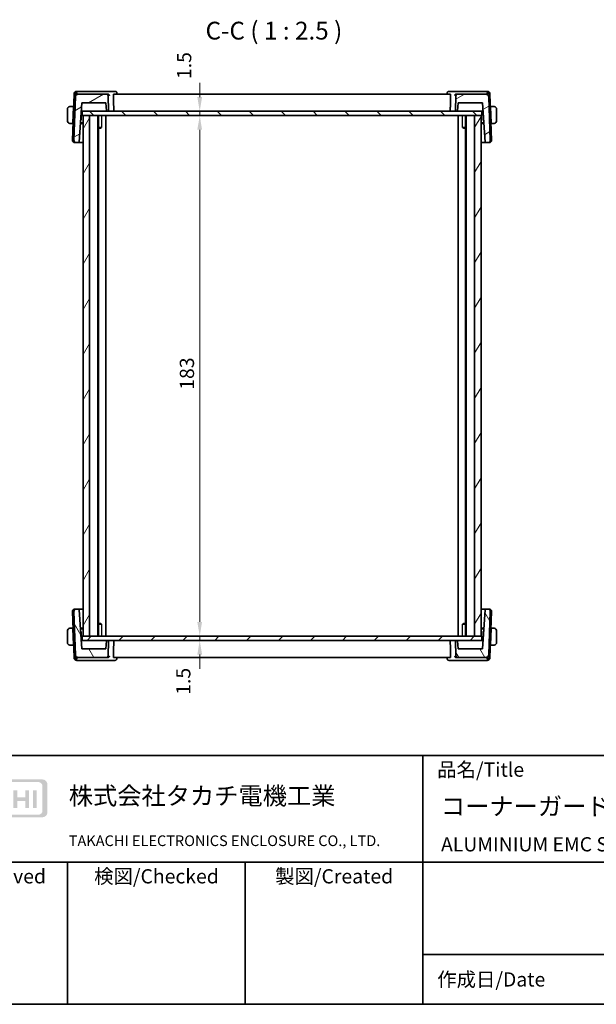
# Model space of a CAD drawing. Units: millimetres. Extents: x 0 to 4341, y 0 to 702.
# Drawn here: x 1363 to 1565, y 0 to 346 of the extents above; entities that cross this region are included whole.
import ezdxf
from ezdxf.enums import TextEntityAlignment as Align

# ---------------------------------------------------------------- set-up
doc = ezdxf.new("R2010")
doc.units = ezdxf.units.MM
doc.header["$LTSCALE"] = 2
doc.layers.get('Defpoints').update_dxf_attribs({"lineweight": 25})
for name, color, linetype, lineweight in [('Border (ISO)', 7, 'Continuous', 35), ('Dimension (ISO)', 7, 'Continuous', 18), ('Symbol (ISO)', 7, 'Continuous', 18), ('Title (ISO)', 7, 'Continuous', 35), ('Visible (ISO)', 7, 'Continuous', 35), ('Visible Narrow (ISO)', 7, 'Continuous', 25)]:
    doc.layers.add(name, color=color, linetype=linetype, lineweight=lineweight)
doc.layers.add('Hatch (ISO)', color=1, linetype='Continuous', lineweight=18, true_color=0xff0000)
doc.styles.add('Note Text (TK)', font='MS PGothic.ttf')
doc.styles.add('文字スタイル67', font='arial.ttf')
doc.dimstyles.new('Default - Method 1b (TK)', dxfattribs={"dimscale": 2, "dimtxt": 2.5, "dimasz": 2.5, "dimexe": 1, "dimexo": 1.5, "dimgap": 1, "dimtad": 1, "dimtoh": 1, "dimrnd": 1e-08, "dimdsep": 46, "dimtxsty": 'Note Text (TK)', "dimcen": 0.09, "dimdle": 5, "dimclrd": 100, "dimclre": 100, "dimclrt": 7, "dimadec": 1, "dimazin": 1, "dimtfac": 1, "dimtmove": 0, "dimatfit": 3, "dimfxl": 0, "dimtolj": 1, "dimlwd": -1, "dimlwe": -1, "dimarcsym": 0})

# ---------------------------------------------------------------- blocks, each defined once
blk = doc.blocks.new('図面枠 tk図枠')
at = {"layer": 'Border (ISO)'}
blk.add_line((14.5, 8), (405.5, 8), dxfattribs=at)
blk = doc.blocks.new('表題欄 tk表題欄')
at = {"layer": 'Hatch (ISO)'}
h = blk.add_hatch(color=256, dxfattribs=at)
edge = h.paths.add_edge_path(flags=0)
edge.add_arc((95.58, 236.3), 0.596, 270, 360)
edge.add_line((96.17, 236.3), (96.17, 239.71))
edge.add_arc((95.58, 239.71), 0.596, 0, 90)
edge.add_line((95.58, 240.31), (79.14, 240.31))
edge.add_arc((79.14, 239.71), 0.596, 90, 180)
edge.add_line((78.54, 239.71), (78.54, 236.3))
edge.add_arc((79.14, 236.3), 0.596, 180, 270)
edge.add_line((79.14, 235.7), (95.58, 235.7))
edge = h.paths.add_edge_path()
edge.add_line((77.84, 239.96), (77.84, 236.05))
edge.add_arc((78.54, 236.05), 0.702, 180, 270)
edge.add_line((78.54, 235.35), (96.17, 235.35))
edge.add_arc((96.17, 236.05), 0.702, 270, 360)
edge.add_line((96.87, 236.05), (96.87, 239.96))
edge.add_arc((96.17, 239.96), 0.702, 0, 90)
edge.add_line((96.17, 240.66), (78.54, 240.66))
edge.add_arc((78.54, 239.96), 0.702, 90, 180)
for points in [[(92.09, 239.15), (92.09, 236.66), (92.61, 236.66), (92.61, 237.66), (93.77, 237.66), (93.77, 236.66), (94.29, 236.66), (94.29, 239.15), (93.77, 239.15), (93.77, 238.15), (92.61, 238.15), (92.61, 239.15)], [(94.84, 239.15), (94.84, 236.66), (95.36, 236.66), (95.36, 239.15)]]:
    blk.add_hatch(color=256, dxfattribs=at).paths.add_polyline_path(points)
at = {"layer": 'Title (ISO)'}
for p, q in [((74.71, 244.05), (255.71, 244.05)), ((149.71, 244.05), (149.71, 209.05)), ((74.71, 229.05), (230.71, 229.05)), ((99.71, 229.05), (99.71, 209.05)), ((124.71, 229.05), (124.71, 209.05)), ((149.71, 216.05), (230.71, 216.05)), ((255.71, 209.05), (74.71, 209.05))]:
    blk.add_line(p, q, dxfattribs=at)
at = {"layer": 'Title (ISO)', "color": 1, "true_color": 0xff0000, "char_height": 2, "line_spacing_factor": 1.5, "style": 'Note Text (TK)'}
for s, insert, attachment_point in [('\\fＭＳ Ｐゴシック|b0|i0;\\H2.0000;品名/Title', (151.71, 242.05), 4), ('\\fＭＳ Ｐゴシック|b0|i0;\\H2.0000;承認/Approved', (87.21, 227.05), 5), ('\\fＭＳ Ｐゴシック|b0|i0;\\H2.0000;検図/Checked', (112.21, 227.05), 5), ('\\fＭＳ Ｐゴシック|b0|i0;\\H2.0000;製図/Created', (137.21, 227.05), 5), ('\\fＭＳ Ｐゴシック|b0|i0;\\H2.0000;作成日/Date', (151.71, 212.55), 4)]:
    blk.add_mtext(s, dxfattribs=dict(at, insert=insert, attachment_point=attachment_point))
at = {"layer": 'Title (ISO)', "color": 7, "attachment_point": 4, "line_spacing_factor": 1.5, "style": 'Note Text (TK)'}
for s, insert, char_height in [('株式会社タカチ電機工業', (99.87, 238.05), 2.5), ('\\fArial|b0|i0;\\H1.4986;TAKACHI ELECTRONICS ENCLOSURE CO., LTD.', (99.87, 232.05), 1.4986)]:
    blk.add_mtext(s, dxfattribs=dict(at, insert=insert, char_height=char_height))
at = {"layer": 'Title (ISO)', "color": 7}
for tag, p, height, style in [('<品名>_001', (157.5, 235.64), 2.5, 'Note Text (TK)'), ('<Title>_001', (157.71, 230.55), 2, '文字スタイル67'), ('<尺度>_001', (240.92, 222.3), 2.5, 'Note Text (TK)'), ('<ページ_No.>_001', (237.8, 213.3), 2.5, 'Note Text (TK)'), ('<総ページ数>_001', (246.8, 213.3), 2.5, 'Note Text (TK)'), ('作成日_001', (175.63, 211.28), 2.5, 'Note Text (TK)')]:
    blk.add_attdef(tag, p, '', height=height, dxfattribs=dict(at, style=style))
at = {"layer": 'Title (ISO)', "color": 7, "style": 'Note Text (TK)'}
blk.add_attdef('<承認>', text='', height=2.5, dxfattribs=at).set_placement((87.21, 217.05), align=Align.MIDDLE_CENTER)
blk = doc.blocks.new('*D24')
at = {"layer": 'Defpoints', "color": 0, "transparency": 16777216}
for p in [(1425.58, 313.9), (1425.58, 312.4), (1425.97, 312.4)]:
    blk.add_point(p, dxfattribs=at)
at = {"layer": 'Dimension (ISO)', "color": 100, "transparency": 16777216}
for p, q in [((1425.97, 318.9), (1425.97, 323.9)), ((1425.97, 313.9), (1425.97, 312.4)), ((1425.97, 307.4), (1425.97, 302.4))]:
    blk.add_line(p, q, dxfattribs=at)
for points in [[(1425.13, 318.9), (1426.8, 318.9), (1425.97, 313.9)], [(1425.13, 307.4), (1426.8, 307.4), (1425.97, 312.4)]]:
    blk.add_solid(points, dxfattribs=at)
at = {"layer": 'Dimension (ISO)', "color": 7, "transparency": 16777216, "insert": (1420.49, 325.22), "char_height": 5, "attachment_point": 4, "rotation": 90, "style": 'Note Text (TK)'}
blk.add_mtext('\\A1;1.5', dxfattribs=at)
blk = doc.blocks.new('*D25')
at = {"layer": 'Defpoints', "color": 0, "transparency": 16777216}
for p in [(1425.97, 312.4), (1425.97, 129.4), (1425.97, 129.4)]:
    blk.add_point(p, dxfattribs=at)
at = {"layer": 'Dimension (ISO)', "color": 100, "transparency": 16777216}
blk.add_line((1425.97, 307.4), (1425.97, 134.4), dxfattribs=at)
for points in [[(1425.13, 307.4), (1426.8, 307.4), (1425.97, 312.4)], [(1425.13, 134.4), (1426.8, 134.4), (1425.97, 129.4)]]:
    blk.add_solid(points, dxfattribs=at)
at = {"layer": 'Dimension (ISO)', "color": 7, "transparency": 16777216, "insert": (1421.47, 216.01), "char_height": 5, "attachment_point": 4, "rotation": 90, "style": 'Note Text (TK)'}
blk.add_mtext('\\A1;183', dxfattribs=at)
blk = doc.blocks.new('*D26')
at = {"layer": 'Defpoints', "color": 0, "transparency": 16777216}
for p in [(1425.84, 129.4), (1425.84, 127.9), (1425.97, 127.9)]:
    blk.add_point(p, dxfattribs=at)
at = {"layer": 'Dimension (ISO)', "color": 100, "transparency": 16777216}
for p, q in [((1425.97, 134.4), (1425.97, 139.4)), ((1425.97, 129.4), (1425.97, 127.9)), ((1425.97, 122.9), (1425.97, 117.9))]:
    blk.add_line(p, q, dxfattribs=at)
for points in [[(1425.13, 134.4), (1426.8, 134.4), (1425.97, 129.4)], [(1425.13, 122.9), (1426.8, 122.9), (1425.97, 127.9)]]:
    blk.add_solid(points, dxfattribs=at)
at = {"layer": 'Dimension (ISO)', "color": 7, "transparency": 16777216, "insert": (1420.19, 108.8), "char_height": 5, "attachment_point": 4, "rotation": 90, "style": 'Note Text (TK)'}
blk.add_mtext('\\A1;1.5', dxfattribs=at)

msp = doc.modelspace()

# ---------------------------------------------------------------- hatches: boundary and pattern name
at = {"layer": 'Hatch (ISO)'}
h = msp.add_hatch(dxfattribs=at)
h.set_pattern_fill('ANSI31', color=256, scale=63.5, angle=-14.999978, style=0)
h.set_pattern_definition([(30, (755.75, -20), (-3.96875, 6.874075), [])])
edge = h.paths.add_edge_path()
edge.add_ellipse((1516.6081, 319.3984), major_axis=(0, 0.5), ratio=1, start_angle=0, end_angle=88)
edge.add_line((1516.1084, 319.4158), (1515.9158, 313.8984))
edge.add_line((1515.9158, 313.8984), (1516.4808, 313.8984))
edge.add_ellipse((1516.4808, 314.0984), major_axis=(0, -0.2), ratio=1, start_angle=0, end_angle=86)
edge.add_line((1516.6803, 314.0844), (1516.877, 316.8984))
edge.add_line((1516.877, 316.8984), (1525.3878, 316.8984))
edge.add_line((1525.3878, 316.8984), (1526.3538, 303.0844))
edge.add_ellipse((1526.5533, 303.0984), major_axis=(-0.1995, -0.014), ratio=1, start_angle=0, end_angle=86)
edge.add_line((1526.5533, 302.8984), (1527.3373, 302.8984))
edge.add_ellipse((1527.3373, 303.6984), major_axis=(0, -0.8), ratio=1, start_angle=0, end_angle=92)
edge.add_line((1528.1369, 303.7263), (1527.6058, 318.9333))
edge.add_ellipse((1526.6064, 318.8984), major_axis=(0.9994, 0.0349), ratio=1, start_angle=0, end_angle=88)
edge.add_line((1526.6064, 319.8984), (1516.6081, 319.8984))
edge = h.paths.add_edge_path()
edge.add_ellipse((1383.2251, 318.8984), major_axis=(0, 1), ratio=1, start_angle=0, end_angle=88)
edge.add_line((1382.2257, 318.9333), (1381.6947, 303.7263))
edge.add_ellipse((1382.4942, 303.6984), major_axis=(-0.7995, 0.0279), ratio=1, start_angle=0, end_angle=92)
edge.add_line((1382.4942, 302.8984), (1383.3691, 302.8984))
edge.add_ellipse((1383.3691, 303.0984), major_axis=(0, -0.2), ratio=1, start_angle=0, end_angle=86)
edge.add_line((1383.5686, 303.0844), (1384.5345, 316.8984))
edge.add_line((1384.5345, 316.8984), (1392.9545, 316.8984))
edge.add_line((1392.9545, 316.8984), (1393.1513, 314.0844))
edge.add_ellipse((1393.3508, 314.0984), major_axis=(-0.1995, -0.014), ratio=1, start_angle=0, end_angle=86)
edge.add_line((1393.3508, 313.8984), (1393.9158, 313.8984))
edge.add_line((1393.9158, 313.8984), (1393.7231, 319.4158))
edge.add_ellipse((1393.2234, 319.3984), major_axis=(0.4997, 0.0174), ratio=1, start_angle=0, end_angle=88)
edge.add_line((1393.2234, 319.8984), (1383.2251, 319.8984))
h = msp.add_hatch(dxfattribs=at)
h.set_pattern_fill('ANSI31', color=256, scale=63.5, angle=90.00021, style=0)
h.set_pattern_definition([(135.0002, (755.75, -20), (-5.61264, -5.61268), [])])
h.paths.add_polyline_path([(1525.2158, 312.3984), (1525.2158, 313.8984), (1516.4808, 313.8984), (1515.9158, 313.8984), (1393.9158, 313.8984), (1393.3508, 313.8984), (1384.6158, 313.8984), (1384.6158, 312.3984), (1384.9158, 312.3984), (1387.1658, 312.3984), (1522.6658, 312.3984), (1524.9158, 312.3984)])
h = msp.add_hatch(dxfattribs=at)
h.set_pattern_fill('ANSI31', color=256, scale=63.5, angle=14.999978, style=0)
h.set_pattern_definition([(60, (755.75, -20), (-6.874075, 3.96875), [])])
h.paths.add_polyline_path([(1387.1658, 312.3984), (1384.9158, 312.3984), (1384.9158, 129.3984), (1387.1658, 129.3984)])
h.paths.add_polyline_path([(1524.9158, 129.3984), (1524.9158, 312.3984), (1522.6658, 312.3984), (1522.6658, 129.3984)])
h = msp.add_hatch(dxfattribs=at)
h.set_pattern_fill('ANSI31', color=256, scale=63.5, angle=75.000175, style=0)
h.set_pattern_definition([(120.0002, (755.75, -20), (-6.874064, -3.96877), [])])
edge = h.paths.add_edge_path()
edge.add_ellipse((1516.6081, 122.3984), major_axis=(-0.4997, -0.0174), ratio=1, start_angle=0, end_angle=88)
edge.add_line((1516.6081, 121.8984), (1526.6064, 121.8984))
edge.add_ellipse((1526.6064, 122.8984), major_axis=(0, -1), ratio=1, start_angle=0, end_angle=88)
edge.add_line((1527.6058, 122.8635), (1528.1369, 138.0705))
edge.add_ellipse((1527.3373, 138.0984), major_axis=(0.7995, -0.0279), ratio=1, start_angle=0, end_angle=92)
edge.add_line((1527.3373, 138.8984), (1526.5533, 138.8984))
edge.add_ellipse((1526.5533, 138.6984), major_axis=(0, 0.2), ratio=1, start_angle=0, end_angle=86)
edge.add_line((1526.3538, 138.7123), (1525.3878, 124.8984))
edge.add_line((1525.3878, 124.8984), (1516.877, 124.8984))
edge.add_line((1516.877, 124.8984), (1516.6803, 127.7123))
edge.add_ellipse((1516.4808, 127.6984), major_axis=(0.1995, 0.014), ratio=1, start_angle=0, end_angle=86)
edge.add_line((1516.4808, 127.8984), (1515.9158, 127.8984))
edge.add_line((1515.9158, 127.8984), (1516.1084, 122.3809))
edge = h.paths.add_edge_path()
edge.add_ellipse((1383.2251, 122.8984), major_axis=(-0.9994, -0.0349), ratio=1, start_angle=0, end_angle=88)
edge.add_line((1383.2251, 121.8984), (1393.2234, 121.8984))
edge.add_ellipse((1393.2234, 122.3984), major_axis=(0, -0.5), ratio=1, start_angle=0, end_angle=88)
edge.add_line((1393.7231, 122.3809), (1393.9158, 127.8984))
edge.add_line((1393.9158, 127.8984), (1393.3508, 127.8984))
edge.add_ellipse((1393.3508, 127.6984), major_axis=(0, 0.2), ratio=1, start_angle=0, end_angle=86)
edge.add_line((1393.1513, 127.7123), (1392.9545, 124.8984))
edge.add_line((1392.9545, 124.8984), (1384.5345, 124.8984))
edge.add_line((1384.5345, 124.8984), (1383.5686, 138.7123))
edge.add_ellipse((1383.3691, 138.6984), major_axis=(0.1995, 0.014), ratio=1, start_angle=0, end_angle=86)
edge.add_line((1383.3691, 138.8984), (1382.4942, 138.8984))
edge.add_ellipse((1382.4942, 138.0984), major_axis=(0, 0.8), ratio=1, start_angle=0, end_angle=92)
edge.add_line((1381.6947, 138.0705), (1382.2257, 122.8635))
h = msp.add_hatch(dxfattribs=at)
h.set_pattern_fill('ANSI31', color=256, scale=63.5, style=0)
h.set_pattern_definition([(45, (755.75, -20), (-5.61266, 5.61266), [])])
h.paths.add_polyline_path([(1525.2158, 127.8984), (1525.2158, 129.3984), (1524.9158, 129.3984), (1522.6658, 129.3984), (1387.1658, 129.3984), (1384.9158, 129.3984), (1384.6158, 129.3984), (1384.6158, 127.8984), (1393.3508, 127.8984), (1393.9158, 127.8984), (1515.9158, 127.8984), (1516.4808, 127.8984)])

# ---------------------------------------------------------------- linework, layer by layer
at = {"layer": 'Visible (ISO)'}
for p, q in [((1381.7606, 319.9333), (1381.1947, 303.7263)), ((1382.2257, 318.9333), (1381.6947, 303.7263)), ((1383.1893, 320.8984), (1382.76, 320.8984)), ((1393.6761, 320.8984), (1383.1893, 320.8984)), ((1393.2234, 319.8984), (1383.2251, 319.8984)), ((1393.6461, 319.8984), (1393.2234, 319.8984)), ((1396.2395, 320.8984), (1393.6761, 320.8984)), ((1393.9158, 313.8984), (1393.7231, 319.4158)), ((1514.1159, 319.8984), (1395.7157, 319.8984)), ((1396.7967, 320.3566), (1396.816, 319.8984)), ((1513.0155, 319.8984), (1513.0348, 320.3567)), ((1516.1555, 320.8984), (1513.592, 320.8984)), ((1516.1084, 319.4158), (1515.9158, 313.8984)), ((1526.6422, 320.8984), (1516.1555, 320.8984)), ((1516.6081, 319.8984), (1516.1854, 319.8984)), ((1526.6064, 319.8984), (1516.6081, 319.8984)), ((1527.0715, 320.8984), (1526.6422, 320.8984)), ((1528.1369, 303.7263), (1527.6058, 318.9333)), ((1528.6369, 303.7263), (1528.0709, 319.9333)), ((1381.5408, 315.5984), (1380.6701, 315.5984)), ((1381.5338, 315.3984), (1381.3382, 309.7984)), ((1381.5408, 315.5984), (1381.5338, 315.3984)), ((1381.6023, 315.3984), (1381.5338, 315.3984)), ((1381.6093, 315.5984), (1381.5408, 315.5984)), ((1383.5686, 303.0844), (1384.5345, 316.8984)), ((1384.5345, 316.8984), (1392.9545, 316.8984)), ((1392.9545, 316.8984), (1393.1513, 314.0844)), ((1516.6803, 314.0844), (1516.877, 316.8984)), ((1516.877, 316.8984), (1525.3878, 316.8984)), ((1525.3878, 316.8984), (1526.3538, 303.0844)), ((1528.2908, 315.5984), (1528.2223, 315.5984)), ((1528.2978, 315.3984), (1528.2293, 315.3984)), ((1528.2978, 315.3984), (1528.2908, 315.5984)), ((1529.1614, 315.5984), (1528.2908, 315.5984)), ((1528.2978, 315.3984), (1528.4933, 309.7984)), ((1379.4158, 314.5984), (1379.4158, 310.5984)), ((1384.2068, 310.8785), (1384.2998, 313.542)), ((1384.3248, 313.8984), (1384.5373, 313.8984)), ((1384.5373, 313.8984), (1384.6158, 313.8984)), ((1525.2158, 313.8984), (1384.6158, 313.8984)), ((1384.6158, 313.8984), (1384.6158, 312.3984)), ((1384.6158, 312.3984), (1525.2158, 312.3984)), ((1387.1658, 312.3984), (1384.9158, 312.3984)), ((1384.9158, 312.3984), (1384.9158, 129.3984)), ((1387.1658, 129.3984), (1387.1658, 312.3984)), ((1390.1158, 312.3984), (1390.1158, 129.3984)), ((1390.4179, 312.3984), (1390.4179, 129.3984)), ((1392.9158, 312.3984), (1392.9158, 129.3984)), ((1393.3508, 313.8984), (1393.9158, 313.8984)), ((1515.9158, 313.8984), (1516.4808, 313.8984)), ((1516.9158, 312.3984), (1516.9158, 129.3984)), ((1519.4137, 312.3984), (1519.4137, 129.3984)), ((1519.7158, 312.3984), (1519.7158, 129.3984)), ((1524.9158, 312.3984), (1522.6658, 312.3984)), ((1522.6658, 312.3984), (1522.6658, 129.3984)), ((1524.9158, 129.3984), (1524.9158, 312.3984)), ((1525.2158, 312.3984), (1525.2158, 313.8984)), ((1525.2158, 313.8984), (1525.3851, 313.8984)), ((1525.3851, 313.8984), (1525.5976, 313.8984)), ((1525.5193, 313.8984), (1525.6247, 310.8785)), ((1530.4158, 310.5984), (1530.4158, 314.5984)), ((1380.6701, 309.5984), (1381.3312, 309.5984)), ((1381.3382, 309.7984), (1381.3312, 309.5984)), ((1381.3997, 309.5984), (1381.3312, 309.5984)), ((1381.3382, 309.7984), (1381.4067, 309.7984)), ((1384.9158, 309.5984), (1384.0241, 309.5984)), ((1384.0381, 309.7984), (1384.9158, 309.7984)), ((1384.101, 310.6983), (1384.1459, 310.7417)), ((1390.4179, 308.2051), (1391.3888, 308.2051)), ((1391.109, 307.8984), (1391.2422, 308.0316)), ((1518.4428, 308.2051), (1519.4137, 308.2051)), ((1518.7225, 307.8984), (1518.5893, 308.0316)), ((1524.9158, 309.7984), (1525.8843, 309.7984)), ((1525.8983, 309.5984), (1524.9158, 309.5984)), ((1525.6857, 310.7417), (1525.8279, 310.6043)), ((1528.4248, 309.7984), (1528.4933, 309.7984)), ((1528.5003, 309.5984), (1528.4318, 309.5984)), ((1528.5003, 309.5984), (1528.4933, 309.7984)), ((1528.5003, 309.5984), (1529.1614, 309.5984)), ((1391.109, 307.8984), (1390.4179, 307.8984)), ((1519.4137, 307.8984), (1518.7225, 307.8984)), ((1382.0153, 302.8984), (1381.9942, 302.8984)), ((1382.0153, 302.8984), (1382.4942, 302.8984)), ((1382.4942, 302.8984), (1383.3691, 302.8984)), ((1383.3691, 302.8984), (1384.9158, 302.8984)), ((1524.9158, 302.8984), (1526.5533, 302.8984)), ((1526.5533, 302.8984), (1527.3373, 302.8984)), ((1527.3373, 302.8984), (1527.8162, 302.8984)), ((1527.8373, 302.8984), (1527.8162, 302.8984)), ((1381.9942, 138.8984), (1382.0153, 138.8984)), ((1382.4942, 138.8984), (1382.0153, 138.8984)), ((1383.3691, 138.8984), (1382.4942, 138.8984)), ((1384.9158, 138.8984), (1383.3691, 138.8984)), ((1384.5345, 124.8984), (1383.5686, 138.7123)), ((1526.5533, 138.8984), (1524.9158, 138.8984)), ((1526.3538, 138.7123), (1525.3878, 124.8984)), ((1527.3373, 138.8984), (1526.5533, 138.8984)), ((1527.8162, 138.8984), (1527.3373, 138.8984)), ((1527.8162, 138.8984), (1527.8373, 138.8984)), ((1381.1947, 138.0705), (1381.7606, 121.8635)), ((1381.6947, 138.0705), (1382.2257, 122.8635)), ((1527.6058, 122.8635), (1528.1369, 138.0705)), ((1528.0709, 121.8635), (1528.6369, 138.0705)), ((1381.3312, 132.1984), (1380.6701, 132.1984)), ((1381.3312, 132.1984), (1381.3382, 131.9984)), ((1381.3312, 132.1984), (1381.3997, 132.1984)), ((1381.5338, 126.3984), (1381.3382, 131.9984)), ((1381.4067, 131.9984), (1381.3382, 131.9984)), ((1384.0241, 132.1984), (1384.9158, 132.1984)), ((1384.9158, 131.9984), (1384.0381, 131.9984)), ((1390.4179, 133.8984), (1391.109, 133.8984)), ((1391.3888, 133.5917), (1390.4179, 133.5917)), ((1391.109, 133.8984), (1391.2422, 133.7652)), ((1519.4137, 133.5917), (1518.4428, 133.5917)), ((1518.7225, 133.8984), (1518.5893, 133.7652)), ((1518.7225, 133.8984), (1519.4137, 133.8984)), ((1524.9158, 132.1984), (1525.8983, 132.1984)), ((1525.8843, 131.9984), (1524.9158, 131.9984)), ((1528.2978, 126.3984), (1528.4933, 131.9984)), ((1528.4933, 131.9984), (1528.4248, 131.9984)), ((1528.4318, 132.1984), (1528.5003, 132.1984)), ((1528.4933, 131.9984), (1528.5003, 132.1984)), ((1529.1614, 132.1984), (1528.5003, 132.1984)), ((1379.4158, 131.1984), (1379.4158, 127.1984)), ((1384.1459, 131.0551), (1384.101, 131.0985)), ((1384.2998, 128.2548), (1384.2068, 130.9183)), ((1525.2158, 129.3984), (1384.6158, 129.3984)), ((1384.6158, 129.3984), (1384.6158, 127.8984)), ((1384.9158, 129.3984), (1387.1658, 129.3984)), ((1522.6658, 129.3984), (1524.9158, 129.3984)), ((1525.2158, 127.8984), (1525.2158, 129.3984)), ((1525.6247, 130.9183), (1525.5193, 127.8984)), ((1525.8279, 131.1925), (1525.6857, 131.0551)), ((1530.4158, 127.1984), (1530.4158, 131.1984)), ((1380.6701, 126.1984), (1381.5408, 126.1984)), ((1381.5338, 126.3984), (1381.5408, 126.1984)), ((1381.5338, 126.3984), (1381.6023, 126.3984)), ((1381.5408, 126.1984), (1381.6093, 126.1984)), ((1384.5373, 127.8984), (1384.3248, 127.8984)), ((1392.9545, 124.8984), (1384.5345, 124.8984)), ((1384.6158, 127.8984), (1384.5373, 127.8984)), ((1384.6158, 127.8984), (1525.2158, 127.8984)), ((1393.1513, 127.7123), (1392.9545, 124.8984)), ((1393.9158, 127.8984), (1393.3508, 127.8984)), ((1393.7231, 122.3809), (1393.9158, 127.8984)), ((1516.4808, 127.8984), (1515.9158, 127.8984)), ((1515.9158, 127.8984), (1516.1084, 122.3809)), ((1516.877, 124.8984), (1516.6803, 127.7123)), ((1525.3878, 124.8984), (1516.877, 124.8984)), ((1525.3851, 127.8984), (1525.2158, 127.8984)), ((1525.5976, 127.8984), (1525.3851, 127.8984)), ((1528.2223, 126.1984), (1528.2908, 126.1984)), ((1528.2293, 126.3984), (1528.2978, 126.3984)), ((1528.2908, 126.1984), (1528.2978, 126.3984)), ((1528.2908, 126.1984), (1529.1614, 126.1984)), ((1383.2251, 121.8984), (1393.2234, 121.8984)), ((1393.2234, 121.8984), (1393.6461, 121.8984)), ((1395.7157, 121.8984), (1514.1159, 121.8984)), ((1396.816, 121.8984), (1396.7967, 121.4399)), ((1513.0348, 121.44), (1513.0155, 121.8984)), ((1516.1854, 121.8984), (1516.6081, 121.8984)), ((1516.6081, 121.8984), (1526.6064, 121.8984)), ((1382.76, 120.8984), (1383.1893, 120.8984)), ((1383.1893, 120.8984), (1393.6761, 120.8984)), ((1393.6761, 120.8984), (1396.2395, 120.8984)), ((1513.592, 120.8984), (1516.1555, 120.8984)), ((1516.1555, 120.8984), (1526.6422, 120.8984)), ((1526.6422, 120.8984), (1527.0715, 120.8984))]:
    msp.add_line(p, q, dxfattribs=at)
for centre, radius, start, end in [((1382.76, 319.8984), 1, 90, 178), ((1383.2251, 318.8984), 1, 90, 178), ((1393.2234, 319.3984), 0.5, 2, 90), ((1516.6081, 319.3984), 0.5, 90, 178), ((1526.6064, 318.8984), 1, 2, 90), ((1527.0715, 319.8984), 1, 2, 90), ((1380.4158, 314.5984), 1, 97.635382, 180), ((1529.4158, 314.5984), 1, 0, 82.364618), ((1393.3508, 314.0984), 0.2, 184, 270), ((1516.4808, 314.0984), 0.2, 270, 356), ((1380.4158, 310.5984), 1, 180, 262.364618), ((1384.0069, 310.8855), 0.2, 314, 358), ((1525.8246, 310.8855), 0.2, 182, 226), ((1529.4158, 310.5984), 1, 277.635382, 0), ((1381.9942, 303.6984), 0.8, 178, 270), ((1382.4942, 303.6984), 0.8, 178, 270), ((1383.3691, 303.0984), 0.2, 270, 356), ((1526.5533, 303.0984), 0.2, 184, 270), ((1527.3373, 303.6984), 0.8, 270, 2), ((1527.8373, 303.6984), 0.8, 270, 2), ((1381.9942, 138.0984), 0.8, 90, 182), ((1382.4942, 138.0984), 0.8, 90, 182), ((1383.3691, 138.6984), 0.2, 4, 90), ((1526.5533, 138.6984), 0.2, 90, 176), ((1527.3373, 138.0984), 0.8, 358, 90), ((1527.8373, 138.0984), 0.8, 358, 90), ((1380.4158, 131.1984), 1, 97.635382, 180), ((1529.4158, 131.1984), 1, 0, 82.364618), ((1384.0069, 130.9113), 0.2, 2, 46), ((1525.8246, 130.9113), 0.2, 134, 178), ((1380.4158, 127.1984), 1, 180, 262.364618), ((1393.3508, 127.6984), 0.2, 90, 176), ((1516.4808, 127.6984), 0.2, 4, 90), ((1529.4158, 127.1984), 1, 277.635382, 0), ((1382.76, 121.8984), 1, 182, 270), ((1383.2251, 122.8984), 1, 182, 270), ((1393.2234, 122.3984), 0.5, 270, 358), ((1516.6081, 122.3984), 0.5, 182, 270), ((1526.6064, 122.8984), 1, 270, 358), ((1527.0715, 121.8984), 1, 270, 358)]:
    msp.add_arc(centre, radius, start, end, dxfattribs=at)
for centre, major_axis, ratio, start_param, end_param in [((1382.9479, 319.8984), (-0.6364, -0.869), 0.77752637, 4.08873275, 5.19512857), ((1382.9479, 319.8984), (0.9982, 0.2534), 0.44532323, 1.44883571, 2.55523154), ((1393.6442, 319.3999), (-0.4921, -0.1046), 0.99038923, 4.40958584, 4.50088934), ((1516.1874, 319.3999), (-0.4921, 0.1046), 0.99038923, 4.92388882, 5.01519232), ((1526.8836, 319.8984), (0.9982, -0.2534), 0.44532323, 0.58636111, 1.69275694), ((1526.8836, 319.8984), (-0.6364, 0.869), 0.77752637, 4.22964939, 5.33604522), ((1382.9479, 121.8984), (-0.9982, 0.2534), 0.44532323, 0.58636111, 1.69275694), ((1382.9479, 121.8984), (0.6364, -0.869), 0.77752637, 4.22964939, 5.33604522), ((1393.6442, 122.3969), (-0.4921, 0.1046), 0.99038923, 1.78229599, 1.8735995), ((1516.1874, 122.3969), (-0.4921, -0.1046), 0.99038924, 1.26799289, 1.35929639), ((1526.8836, 121.8984), (-0.9982, -0.2534), 0.44532323, 1.44883571, 2.55523154), ((1526.8836, 121.8984), (0.6364, 0.869), 0.77752637, 4.08873275, 5.19512857)]:
    msp.add_ellipse(centre, major_axis=major_axis, ratio=ratio, start_param=start_param, end_param=end_param, dxfattribs=at)
for points, knots in [([(1393.692, 319.8963), (1393.7263, 319.8932), (1393.7599, 319.8867), (1393.8254, 319.8676), (1393.8569, 319.855), (1393.9383, 319.8143), (1393.9965, 319.7752), (1394.0922, 319.6744), (1394.1255, 319.626), (1394.176, 319.5253), (1394.1932, 319.4721), (1394.202, 319.4176), (1394.2021, 319.4167), (1394.2023, 319.4158)], [0, 0, 0, 0, 0.0103219347, 0.0103219347, 0.0208155004, 0.0208155004, 0.0392270821, 0.0392270821, 0.0535026052, 0.0535026052, 0.068052627, 0.068052627, 0.0682847567, 0.0682847567, 0.0682847567, 0.0682847567]), ([(1395.6, 319.4158), (1395.5984, 319.4751), (1395.5996, 319.5372), (1395.6086, 319.6558), (1395.6169, 319.7115), (1395.6374, 319.7997), (1395.6512, 319.8376), (1395.6821, 319.8867), (1395.6992, 319.8984), (1395.7157, 319.8984)], [-0.305617574, -0.305617574, -0.305617574, -0.305617574, -0.2879815465, -0.2879815465, -0.2690469684, -0.2690469684, -0.2497258129, -0.2497258129, -0.2308773423, -0.2308773423, -0.2308773423, -0.2308773423]), ([(1396.2395, 320.8984), (1396.2998, 320.8984), (1396.3612, 320.8879), (1396.4495, 320.8577), (1396.4796, 320.8444), (1396.5082, 320.8289)], [0, 0, 0, 0, 0.0189837911, 0.0189837911, 0.0292469953, 0.0292469953, 0.0292469953, 0.0292469953]), ([(1396.5082, 320.8289), (1396.5638, 320.7986), (1396.6153, 320.7583), (1396.6978, 320.6653), (1396.7309, 320.6116), (1396.7769, 320.4994), (1396.7906, 320.4396), (1396.7958, 320.3744), (1396.7962, 320.3669), (1396.7965, 320.3595)], [0.0000088405, 0.0000088405, 0.0000088405, 0.0000088405, 0.0196430097, 0.0196430097, 0.0385712044, 0.0385712044, 0.0571887214, 0.0571887214, 0.0596063718, 0.0596063718, 0.0596063718, 0.0596063718]), ([(1513.0348, 320.3569), (1513.037, 320.4094), (1513.0473, 320.4644), (1513.0846, 320.5691), (1513.1119, 320.6199), (1513.1618, 320.6872), (1513.1796, 320.708), (1513.1987, 320.7275)], [0, 0, 0, 0, 0.0172359873, 0.0172359873, 0.0346026872, 0.0346026872, 0.0429651737, 0.0429651737, 0.0429651737, 0.0429651737]), ([(1513.3234, 320.8289), (1513.3803, 320.8599), (1513.444, 320.8819), (1513.5362, 320.8962), (1513.5642, 320.8984), (1513.592, 320.8984)], [0, 0, 0, 0, 0.0204717411, 0.0204717411, 0.0292361053, 0.0292361053, 0.0292361053, 0.0292361053]), ([(1514.1159, 319.8984), (1514.1324, 319.8984), (1514.1494, 319.8867), (1514.1804, 319.8376), (1514.1941, 319.7997), (1514.2147, 319.7115), (1514.2229, 319.6558), (1514.2319, 319.5372), (1514.2331, 319.4751), (1514.2315, 319.4158)], [0.2308773423, 0.2308773423, 0.2308773423, 0.2308773423, 0.2497258129, 0.2497258129, 0.2690469684, 0.2690469684, 0.2879815465, 0.2879815465, 0.305617574, 0.305617574, 0.305617574, 0.305617574]), ([(1515.6293, 319.4158), (1515.6294, 319.4167), (1515.6295, 319.4176), (1515.6383, 319.4719), (1515.6555, 319.5251), (1515.7058, 319.6256), (1515.739, 319.6739), (1515.8347, 319.7749), (1515.8929, 319.814), (1515.9742, 319.8548), (1516.0057, 319.8674), (1516.0714, 319.8866), (1516.1052, 319.8932), (1516.1395, 319.8963)], [-0.000353352, -0.000353352, -0.000353352, -0.000353352, 0, 0, 0.022106263, 0.022106263, 0.043796757, 0.043796757, 0.071903387, 0.071903387, 0.088007332, 0.088007332, 0.103847212, 0.103847212, 0.103847212, 0.103847212]), ([(1380.4158, 315.5984), (1380.4145, 315.5984), (1380.4123, 315.5984), (1380.4094, 315.5984), (1380.4033, 315.5983), (1380.3942, 315.5982), (1380.3835, 315.5979), (1380.3755, 315.5976), (1380.3667, 315.5972), (1380.3578, 315.5967), (1380.3493, 315.5962), (1380.3407, 315.5956), (1380.3325, 315.5949), (1380.3235, 315.5942), (1380.315, 315.5933), (1380.3076, 315.5925), (1380.2953, 315.5912), (1380.2862, 315.59), (1380.2829, 315.5895)], [0.000000144, 0.000000144, 0.000000144, 0.000000144, 0.094244623, 0.094244623, 0.094244623, 0.296084967, 0.296084967, 0.296084967, 0.446134624, 0.446134624, 0.446134624, 0.588438527, 0.588438527, 0.588438527, 0.744229366, 0.744229366, 0.744229366, 1, 1, 1, 1]), ([(1380.4638, 315.5984), (1380.4535, 315.5984), (1380.4441, 315.5984), (1380.4363, 315.5984), (1380.4271, 315.5984), (1380.42, 315.5984), (1380.4158, 315.5984)], [0.741726882, 0.741726882, 0.741726882, 0.741726882, 0.860546319, 0.860546319, 0.860546319, 1, 1, 1, 1]), ([(1380.6701, 315.5984), (1380.6632, 315.5984), (1380.6503, 315.5984), (1380.634, 315.5984), (1380.6234, 315.5984), (1380.6113, 315.5984), (1380.5984, 315.5984), (1380.5872, 315.5984), (1380.5754, 315.5984), (1380.5634, 315.5984), (1380.552, 315.5984), (1380.5406, 315.5984), (1380.5294, 315.5984), (1380.518, 315.5984), (1380.5069, 315.5984), (1380.4963, 315.5984), (1380.4848, 315.5984), (1380.4738, 315.5984), (1380.4638, 315.5984)], [0, 0, 0, 0, 0.19035453, 0.19035453, 0.19035453, 0.313863222, 0.313863222, 0.313863222, 0.421406083, 0.421406083, 0.421406083, 0.523967972, 0.523967972, 0.523967972, 0.628134753, 0.628134753, 0.628134753, 0.741726882, 0.741726882, 0.741726882, 0.741726882]), ([(1529.3677, 315.5984), (1529.3558, 315.5984), (1529.3426, 315.5984), (1529.3287, 315.5984), (1529.3158, 315.5984), (1529.3024, 315.5984), (1529.2887, 315.5984), (1529.2748, 315.5984), (1529.2607, 315.5984), (1529.2472, 315.5984), (1529.232, 315.5984), (1529.2175, 315.5984), (1529.2047, 315.5984), (1529.1849, 315.5984), (1529.1693, 315.5984), (1529.1614, 315.5984)], [0.258273118, 0.258273118, 0.258273118, 0.258273118, 0.393143911, 0.393143911, 0.393143911, 0.516901466, 0.516901466, 0.516901466, 0.642015716, 0.642015716, 0.642015716, 0.782669876, 0.782669876, 0.782669876, 1, 1, 1, 1]), ([(1529.4158, 315.5984), (1529.4134, 315.5984), (1529.4102, 315.5984), (1529.4062, 315.5984), (1529.3969, 315.5984), (1529.3834, 315.5984), (1529.3677, 315.5984)], [0.000000157, 0.000000157, 0.000000157, 0.000000157, 0.07789573, 0.07789573, 0.07789573, 0.258273118, 0.258273118, 0.258273118, 0.258273118]), ([(1529.5486, 315.5895), (1529.5445, 315.5901), (1529.5311, 315.5919), (1529.514, 315.5936), (1529.5032, 315.5946), (1529.4911, 315.5956), (1529.4789, 315.5964), (1529.4662, 315.5972), (1529.4536, 315.5978), (1529.4429, 315.598), (1529.4297, 315.5984), (1529.4194, 315.5984), (1529.4158, 315.5984)], [0, 0, 0, 0, 0.32158276, 0.32158276, 0.32158276, 0.52551233, 0.52551233, 0.52551233, 0.73736223, 0.73736223, 0.73736223, 1, 1, 1, 1]), ([(1380.2829, 309.6073), (1380.287, 309.6067), (1380.3004, 309.6049), (1380.3175, 309.6032), (1380.3283, 309.6022), (1380.3405, 309.6012), (1380.3527, 309.6004), (1380.3653, 309.5996), (1380.378, 309.599), (1380.3886, 309.5988), (1380.4018, 309.5984), (1380.4121, 309.5984), (1380.4158, 309.5984)], [0, 0, 0, 0, 0.32158276, 0.32158276, 0.32158276, 0.52551233, 0.52551233, 0.52551233, 0.73736223, 0.73736223, 0.73736223, 1, 1, 1, 1]), ([(1380.4158, 309.5984), (1380.4181, 309.5984), (1380.4214, 309.5984), (1380.4254, 309.5984), (1380.4346, 309.5984), (1380.4481, 309.5984), (1380.4638, 309.5984)], [0.000000157, 0.000000157, 0.000000157, 0.000000157, 0.07789573, 0.07789573, 0.07789573, 0.258273118, 0.258273118, 0.258273118, 0.258273118]), ([(1380.4638, 309.5984), (1380.4757, 309.5984), (1380.4889, 309.5984), (1380.5029, 309.5984), (1380.5157, 309.5984), (1380.5291, 309.5984), (1380.5428, 309.5984), (1380.5567, 309.5984), (1380.5708, 309.5984), (1380.5843, 309.5984), (1380.5996, 309.5984), (1380.6141, 309.5984), (1380.6268, 309.5984), (1380.6466, 309.5984), (1380.6623, 309.5984), (1380.6701, 309.5984)], [0.258273118, 0.258273118, 0.258273118, 0.258273118, 0.393143911, 0.393143911, 0.393143911, 0.516901466, 0.516901466, 0.516901466, 0.642015716, 0.642015716, 0.642015716, 0.782669876, 0.782669876, 0.782669876, 1, 1, 1, 1]), ([(1529.1614, 309.5984), (1529.1683, 309.5984), (1529.1812, 309.5984), (1529.1975, 309.5984), (1529.2082, 309.5984), (1529.2202, 309.5984), (1529.2331, 309.5984), (1529.2443, 309.5984), (1529.2562, 309.5984), (1529.2681, 309.5984), (1529.2795, 309.5984), (1529.291, 309.5984), (1529.3022, 309.5984), (1529.3135, 309.5984), (1529.3246, 309.5984), (1529.3352, 309.5984), (1529.3468, 309.5984), (1529.3577, 309.5984), (1529.3677, 309.5984)], [0, 0, 0, 0, 0.19035453, 0.19035453, 0.19035453, 0.313863222, 0.313863222, 0.313863222, 0.421406083, 0.421406083, 0.421406083, 0.523967972, 0.523967972, 0.523967972, 0.628134753, 0.628134753, 0.628134753, 0.741726882, 0.741726882, 0.741726882, 0.741726882]), ([(1529.3677, 309.5984), (1529.3781, 309.5984), (1529.3874, 309.5984), (1529.3953, 309.5984), (1529.4045, 309.5984), (1529.4115, 309.5984), (1529.4158, 309.5984)], [0.741726882, 0.741726882, 0.741726882, 0.741726882, 0.860546319, 0.860546319, 0.860546319, 1, 1, 1, 1]), ([(1529.4158, 309.5984), (1529.4171, 309.5984), (1529.4193, 309.5984), (1529.4221, 309.5984), (1529.4282, 309.5985), (1529.4374, 309.5986), (1529.4481, 309.5989), (1529.456, 309.5992), (1529.4648, 309.5996), (1529.4738, 309.6001), (1529.4822, 309.6006), (1529.4908, 309.6012), (1529.499, 309.6019), (1529.508, 309.6026), (1529.5165, 309.6035), (1529.524, 309.6043), (1529.5362, 309.6056), (1529.5454, 309.6068), (1529.5486, 309.6073)], [0.000000144, 0.000000144, 0.000000144, 0.000000144, 0.094244623, 0.094244623, 0.094244623, 0.296084967, 0.296084967, 0.296084967, 0.446134624, 0.446134624, 0.446134624, 0.588438527, 0.588438527, 0.588438527, 0.744229366, 0.744229366, 0.744229366, 1, 1, 1, 1]), ([(1380.4158, 132.1984), (1380.4145, 132.1984), (1380.4123, 132.1984), (1380.4094, 132.1984), (1380.4033, 132.1983), (1380.3942, 132.1982), (1380.3835, 132.1979), (1380.3755, 132.1976), (1380.3667, 132.1972), (1380.3578, 132.1967), (1380.3493, 132.1962), (1380.3407, 132.1956), (1380.3325, 132.1949), (1380.3235, 132.1942), (1380.315, 132.1933), (1380.3076, 132.1925), (1380.2953, 132.1912), (1380.2862, 132.19), (1380.2829, 132.1895)], [0.000000144, 0.000000144, 0.000000144, 0.000000144, 0.094244623, 0.094244623, 0.094244623, 0.296084967, 0.296084967, 0.296084967, 0.446134624, 0.446134624, 0.446134624, 0.588438527, 0.588438527, 0.588438527, 0.744229366, 0.744229366, 0.744229366, 1, 1, 1, 1]), ([(1380.4638, 132.1984), (1380.4535, 132.1984), (1380.4441, 132.1984), (1380.4363, 132.1984), (1380.4271, 132.1984), (1380.42, 132.1984), (1380.4158, 132.1984)], [0.741726882, 0.741726882, 0.741726882, 0.741726882, 0.860546319, 0.860546319, 0.860546319, 1, 1, 1, 1]), ([(1380.6701, 132.1984), (1380.6632, 132.1984), (1380.6503, 132.1984), (1380.634, 132.1984), (1380.6234, 132.1984), (1380.6113, 132.1984), (1380.5984, 132.1984), (1380.5872, 132.1984), (1380.5754, 132.1984), (1380.5634, 132.1984), (1380.552, 132.1984), (1380.5406, 132.1984), (1380.5294, 132.1984), (1380.518, 132.1984), (1380.5069, 132.1984), (1380.4963, 132.1984), (1380.4848, 132.1984), (1380.4738, 132.1984), (1380.4638, 132.1984)], [0, 0, 0, 0, 0.19035453, 0.19035453, 0.19035453, 0.313863222, 0.313863222, 0.313863222, 0.421406083, 0.421406083, 0.421406083, 0.523967972, 0.523967972, 0.523967972, 0.628134753, 0.628134753, 0.628134753, 0.741726882, 0.741726882, 0.741726882, 0.741726882]), ([(1529.3677, 132.1984), (1529.3558, 132.1984), (1529.3426, 132.1984), (1529.3287, 132.1984), (1529.3158, 132.1984), (1529.3024, 132.1984), (1529.2887, 132.1984), (1529.2748, 132.1984), (1529.2607, 132.1984), (1529.2472, 132.1984), (1529.232, 132.1984), (1529.2175, 132.1984), (1529.2047, 132.1984), (1529.1849, 132.1984), (1529.1693, 132.1984), (1529.1614, 132.1984)], [0.258273118, 0.258273118, 0.258273118, 0.258273118, 0.393143911, 0.393143911, 0.393143911, 0.516901466, 0.516901466, 0.516901466, 0.642015716, 0.642015716, 0.642015716, 0.782669876, 0.782669876, 0.782669876, 1, 1, 1, 1]), ([(1529.4158, 132.1984), (1529.4134, 132.1984), (1529.4102, 132.1984), (1529.4062, 132.1984), (1529.3969, 132.1984), (1529.3834, 132.1984), (1529.3677, 132.1984)], [0.000000157, 0.000000157, 0.000000157, 0.000000157, 0.07789573, 0.07789573, 0.07789573, 0.258273118, 0.258273118, 0.258273118, 0.258273118]), ([(1529.5486, 132.1895), (1529.5445, 132.1901), (1529.5311, 132.1919), (1529.514, 132.1936), (1529.5032, 132.1946), (1529.4911, 132.1956), (1529.4789, 132.1964), (1529.4662, 132.1972), (1529.4536, 132.1978), (1529.4429, 132.198), (1529.4297, 132.1984), (1529.4194, 132.1984), (1529.4158, 132.1984)], [0, 0, 0, 0, 0.32158276, 0.32158276, 0.32158276, 0.52551233, 0.52551233, 0.52551233, 0.73736223, 0.73736223, 0.73736223, 1, 1, 1, 1]), ([(1380.2829, 126.2073), (1380.287, 126.2067), (1380.3004, 126.2049), (1380.3175, 126.2032), (1380.3283, 126.2022), (1380.3405, 126.2012), (1380.3527, 126.2004), (1380.3653, 126.1996), (1380.378, 126.199), (1380.3886, 126.1988), (1380.4018, 126.1984), (1380.4121, 126.1984), (1380.4158, 126.1984)], [0, 0, 0, 0, 0.32158276, 0.32158276, 0.32158276, 0.52551233, 0.52551233, 0.52551233, 0.73736223, 0.73736223, 0.73736223, 1, 1, 1, 1]), ([(1380.4158, 126.1984), (1380.4181, 126.1984), (1380.4214, 126.1984), (1380.4254, 126.1984), (1380.4346, 126.1984), (1380.4481, 126.1984), (1380.4638, 126.1984)], [0.000000157, 0.000000157, 0.000000157, 0.000000157, 0.07789573, 0.07789573, 0.07789573, 0.258273118, 0.258273118, 0.258273118, 0.258273118]), ([(1380.4638, 126.1984), (1380.4757, 126.1984), (1380.4889, 126.1984), (1380.5029, 126.1984), (1380.5157, 126.1984), (1380.5291, 126.1984), (1380.5428, 126.1984), (1380.5567, 126.1984), (1380.5708, 126.1984), (1380.5843, 126.1984), (1380.5996, 126.1984), (1380.6141, 126.1984), (1380.6268, 126.1984), (1380.6466, 126.1984), (1380.6623, 126.1984), (1380.6701, 126.1984)], [0.258273118, 0.258273118, 0.258273118, 0.258273118, 0.393143911, 0.393143911, 0.393143911, 0.516901466, 0.516901466, 0.516901466, 0.642015716, 0.642015716, 0.642015716, 0.782669876, 0.782669876, 0.782669876, 1, 1, 1, 1]), ([(1529.1614, 126.1984), (1529.1683, 126.1984), (1529.1812, 126.1984), (1529.1975, 126.1984), (1529.2082, 126.1984), (1529.2202, 126.1984), (1529.2331, 126.1984), (1529.2443, 126.1984), (1529.2562, 126.1984), (1529.2681, 126.1984), (1529.2795, 126.1984), (1529.291, 126.1984), (1529.3022, 126.1984), (1529.3135, 126.1984), (1529.3246, 126.1984), (1529.3352, 126.1984), (1529.3468, 126.1984), (1529.3577, 126.1984), (1529.3677, 126.1984)], [0, 0, 0, 0, 0.19035453, 0.19035453, 0.19035453, 0.313863222, 0.313863222, 0.313863222, 0.421406083, 0.421406083, 0.421406083, 0.523967972, 0.523967972, 0.523967972, 0.628134753, 0.628134753, 0.628134753, 0.741726882, 0.741726882, 0.741726882, 0.741726882]), ([(1529.3677, 126.1984), (1529.3781, 126.1984), (1529.3874, 126.1984), (1529.3953, 126.1984), (1529.4045, 126.1984), (1529.4115, 126.1984), (1529.4158, 126.1984)], [0.741726882, 0.741726882, 0.741726882, 0.741726882, 0.860546319, 0.860546319, 0.860546319, 1, 1, 1, 1]), ([(1529.4158, 126.1984), (1529.4171, 126.1984), (1529.4193, 126.1984), (1529.4221, 126.1984), (1529.4282, 126.1985), (1529.4374, 126.1986), (1529.4481, 126.1989), (1529.456, 126.1992), (1529.4648, 126.1996), (1529.4738, 126.2001), (1529.4822, 126.2006), (1529.4908, 126.2012), (1529.499, 126.2019), (1529.508, 126.2026), (1529.5165, 126.2035), (1529.524, 126.2043), (1529.5362, 126.2056), (1529.5454, 126.2068), (1529.5486, 126.2073)], [0.000000144, 0.000000144, 0.000000144, 0.000000144, 0.094244623, 0.094244623, 0.094244623, 0.296084967, 0.296084967, 0.296084967, 0.446134624, 0.446134624, 0.446134624, 0.588438527, 0.588438527, 0.588438527, 0.744229366, 0.744229366, 0.744229366, 1, 1, 1, 1]), ([(1394.2023, 122.3809), (1394.2021, 122.3801), (1394.202, 122.3792), (1394.1932, 122.3248), (1394.176, 122.2717), (1394.1258, 122.1712), (1394.0925, 122.1229), (1393.9969, 122.0219), (1393.9387, 121.9828), (1393.8574, 121.942), (1393.8258, 121.9294), (1393.7601, 121.9102), (1393.7264, 121.9036), (1393.692, 121.9005)], [-0.000353351, -0.000353351, -0.000353351, -0.000353351, 0, 0, 0.022106262, 0.022106262, 0.043796755, 0.043796755, 0.071903384, 0.071903384, 0.088007328, 0.088007328, 0.103847208, 0.103847208, 0.103847208, 0.103847208]), ([(1395.7157, 121.8984), (1395.6992, 121.8984), (1395.6821, 121.9101), (1395.6512, 121.9592), (1395.6374, 121.9971), (1395.6169, 122.0853), (1395.6086, 122.141), (1395.5996, 122.2596), (1395.5984, 122.3217), (1395.6, 122.3809)], [-0.0760387823, -0.0760387823, -0.0760387823, -0.0760387823, -0.0571903117, -0.0571903117, -0.0378691562, -0.0378691562, -0.0189345781, -0.0189345781, -0.0012985506, -0.0012985506, -0.0012985506, -0.0012985506]), ([(1396.7976, 121.4401), (1396.7953, 121.3858), (1396.7844, 121.3296), (1396.7449, 121.2211), (1396.7153, 121.1678), (1396.6627, 121.1001), (1396.6453, 121.0805), (1396.6266, 121.0622)], [0, 0, 0, 0, 0.0176824742, 0.0176824742, 0.0360026139, 0.0360026139, 0.0439813671, 0.0439813671, 0.0439813671, 0.0439813671]), ([(1513.3234, 120.9679), (1513.2689, 120.9975), (1513.2186, 121.037), (1513.1379, 121.1269), (1513.1054, 121.1785), (1513.0576, 121.2888), (1513.0425, 121.349), (1513.0355, 121.4188), (1513.0348, 121.4295), (1513.0343, 121.4402)], [0.0000087673, 0.0000087673, 0.0000087673, 0.0000087673, 0.0190778607, 0.0190778607, 0.0374776296, 0.0374776296, 0.0565144362, 0.0565144362, 0.059964355, 0.059964355, 0.059964355, 0.059964355]), ([(1514.2315, 122.3809), (1514.2331, 122.3217), (1514.2319, 122.2596), (1514.2229, 122.141), (1514.2147, 122.0853), (1514.1941, 121.9971), (1514.1804, 121.9592), (1514.1494, 121.9101), (1514.1324, 121.8984), (1514.1159, 121.8984)], [0.0012985506, 0.0012985506, 0.0012985506, 0.0012985506, 0.0189345781, 0.0189345781, 0.0378691562, 0.0378691562, 0.0571903117, 0.0571903117, 0.0760387823, 0.0760387823, 0.0760387823, 0.0760387823]), ([(1516.1395, 121.9005), (1516.1053, 121.9036), (1516.0716, 121.9101), (1516.0061, 121.9292), (1515.9746, 121.9418), (1515.8933, 121.9825), (1515.8351, 122.0216), (1515.7393, 122.1224), (1515.706, 122.1708), (1515.6556, 122.2715), (1515.6383, 122.3247), (1515.6295, 122.3792), (1515.6294, 122.3801), (1515.6293, 122.3809)], [0, 0, 0, 0, 0.0103219347, 0.0103219347, 0.0208155004, 0.0208155004, 0.0392270821, 0.0392270821, 0.0535026052, 0.0535026052, 0.068052627, 0.068052627, 0.0682847566, 0.0682847566, 0.0682847566, 0.0682847566]), ([(1396.5082, 120.9679), (1396.4512, 120.9369), (1396.3875, 120.9149), (1396.2953, 120.9006), (1396.2673, 120.8984), (1396.2395, 120.8984)], [0, 0, 0, 0, 0.0204717411, 0.0204717411, 0.0292361053, 0.0292361053, 0.0292361053, 0.0292361053]), ([(1513.592, 120.8984), (1513.5317, 120.8984), (1513.4703, 120.9089), (1513.382, 120.9391), (1513.3519, 120.9524), (1513.3234, 120.9679)], [0, 0, 0, 0, 0.0189837911, 0.0189837911, 0.0292469953, 0.0292469953, 0.0292469953, 0.0292469953])]:
    msp.add_open_spline(points, degree=3, knots=knots, dxfattribs=at)
for points, degree in [([(1395.6, 319.4158), (1395.6745, 316.6534), (1395.749, 313.8984)], 2), ([(1396.7966, 320.3567), (1396.7966, 320.3566), (1396.7966, 320.3566), (1396.7966, 320.3565)], 3), ([(1513.0347, 320.3567), (1513.0347, 320.3568), (1513.0347, 320.3569), (1513.0347, 320.357)], 3), ([(1514.2315, 319.4158), (1514.157, 316.6534), (1514.0826, 313.8984)], 2), ([(1395.749, 127.8984), (1395.6745, 125.1434), (1395.6, 122.3809)], 2), ([(1514.0826, 127.8984), (1514.157, 125.1434), (1514.2315, 122.3809)], 2)]:
    msp.add_open_spline(points, degree=degree, dxfattribs=at)
at = {"layer": 'Visible Narrow (ISO)'}
for p, q in [((1391.3888, 312.3984), (1391.3888, 308.2051)), ((1518.4428, 308.2051), (1518.4428, 312.3984)), ((1391.3888, 133.5917), (1391.3888, 129.3984)), ((1518.4428, 129.3984), (1518.4428, 133.5917))]:
    msp.add_line(p, q, dxfattribs=at)
for points, knots in [([(1391.2423, 308.0318), (1391.249, 308.0384), (1391.2574, 308.0477), (1391.2889, 308.0841), (1391.3175, 308.1192), (1391.3601, 308.1706), (1391.374, 308.1875), (1391.3888, 308.2051)], [0.1043260181, 0.1043260181, 0.1043260181, 0.1043260181, 0.1129766028, 0.1129766028, 0.1315553067, 0.1315553067, 0.1397772748, 0.1397772748, 0.1397772748, 0.1397772748]), ([(1518.4428, 308.2051), (1518.4575, 308.1875), (1518.4715, 308.1706), (1518.514, 308.1192), (1518.5427, 308.0841), (1518.5742, 308.0477), (1518.5826, 308.0384), (1518.5892, 308.0318)], [0.0490185228, 0.0490185228, 0.0490185228, 0.0490185228, 0.0572404909, 0.0572404909, 0.0758191948, 0.0758191948, 0.0844697795, 0.0844697795, 0.0844697795, 0.0844697795]), ([(1391.3888, 133.5917), (1391.374, 133.6093), (1391.3601, 133.6261), (1391.3175, 133.6776), (1391.2889, 133.7126), (1391.2574, 133.7491), (1391.249, 133.7584), (1391.2423, 133.765)], [0.3338558594, 0.3338558594, 0.3338558594, 0.3338558594, 0.3420778275, 0.3420778275, 0.3606565315, 0.3606565315, 0.3693071161, 0.3693071161, 0.3693071161, 0.3693071161]), ([(1518.5892, 133.765), (1518.5826, 133.7584), (1518.5742, 133.7491), (1518.5427, 133.7126), (1518.514, 133.6776), (1518.4715, 133.6261), (1518.4575, 133.6093), (1518.4428, 133.5917)], [0.3891633547, 0.3891633547, 0.3891633547, 0.3891633547, 0.3978139394, 0.3978139394, 0.4163926433, 0.4163926433, 0.4246146114, 0.4246146114, 0.4246146114, 0.4246146114])]:
    msp.add_open_spline(points, degree=3, knots=knots, dxfattribs=at)

# ---------------------------------------------------------------- block references
at = {"xscale": 2.5, "yscale": 2.5, "zscale": 2.5}
msp.add_blockref('図面枠 tk図枠', (755.75, -20), dxfattribs=at)
ref = msp.add_blockref('表題欄 tk表題欄', (1130.2279, -522.6318), dxfattribs=dict(xscale=2.5, yscale=2.5, zscale=2.5))
ref.add_attrib('<品名>_001', 'コーナーガード付アルミケースEMCシールドタイプ', (1510.8203, 66.4666), dxfattribs={"layer": 'Title (ISO)', "color": 7, "height": 6.25, "style": 'Note Text (TK)'})
ref.add_attrib('<Title>_001', 'ALUMINIUM EMC SHIELD CASE with CORNER GUARD', (1510.8489, 53.7483), dxfattribs={"layer": 'Title (ISO)', "color": 7, "height": 5, "style": '文字スタイル67'})

# ---------------------------------------------------------------- texts
at = {"layer": 'Symbol (ISO)', "color": 7, "insert": (1428.0269, 337.1554), "char_height": 6.25, "attachment_point": 7, "style": 'Note Text (TK)'}
msp.add_mtext('C-C ( 1 : 2.5 )', dxfattribs=at)

# ---------------------------------------------------------------- dimensions: what is measured, and where the dimension line sits
at = {"layer": 'Dimension (ISO)', "color": 100, "true_color": 0x00ff3f}
for base, p1, p2, angle, override, picture, middle in [((1425.9677, 312.3984), (1425.5764, 313.8984), (1425.5764, 312.3984), 90, {"dimtoh": 0, "dimse1": 1, "dimse2": 1, "dimtmove": 2, "dimatfit": 1}, '*D24', (1420.4913, 329.0236)), ((1425.9677, 129.3984), (1425.9677, 312.3984), (1425.9677, 129.3984), 270, {"dimtoh": 0, "dimdec": 2, "dimse1": 1, "dimse2": 1, "dimtp": 0, "dimtm": 0, "dimtdec": 2, "dimtofl": 0, "dimatfit": 1}, '*D25', (1425.9677, 220.8984)), ((1425.9677, 127.8984), (1425.8407, 129.3984), (1425.8407, 127.8984), 90, {"dimtoh": 0, "dimse1": 1, "dimse2": 1, "dimtmove": 2, "dimatfit": 1}, '*D26', (1420.1869, 112.6108))]:
    dim = msp.add_linear_dim(base=base, p1=p1, p2=p2, angle=angle, dimstyle='Default - Method 1b (TK)', override=override, dxfattribs=at)
    dim.commit()
    dim.dimension.update_dxf_attribs({"geometry": picture, "text_midpoint": middle, "dimtype": 160})

doc.saveas('drawing.dxf')
